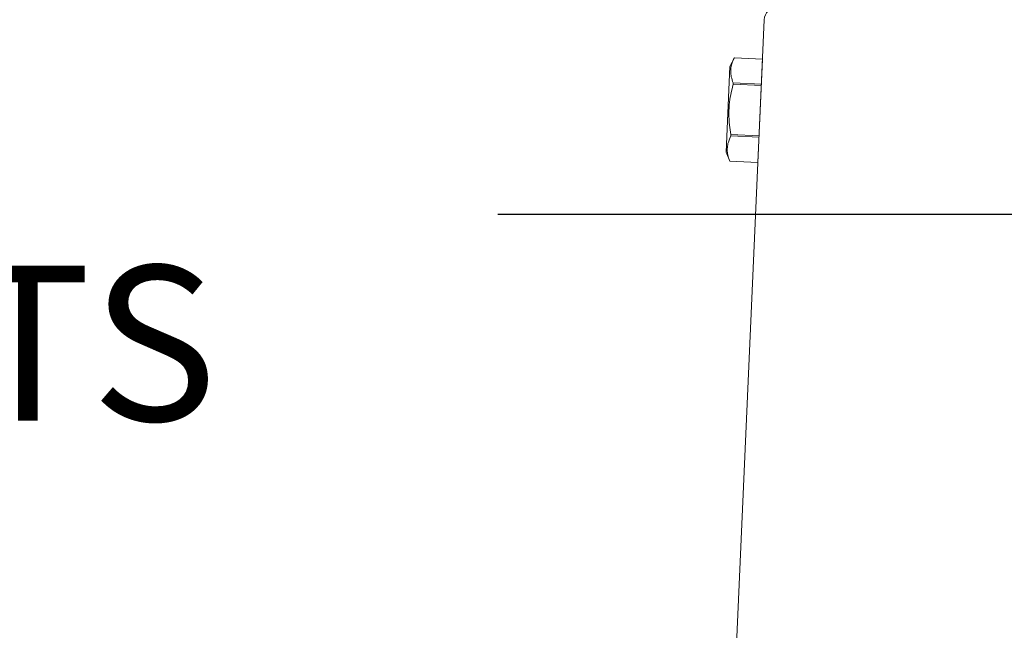
# Model space of a CAD drawing. Extents: x -65 to 68, y -10 to 59.
# Drawn here: x 42 to 47, y 22 to 25 of the extents above; entities that cross this region are included whole.
import ezdxf

# ---------------------------------------------------------------- set-up
doc = ezdxf.new("R2010")
doc.units = 0
doc.header["$MEASUREMENT"] = 0
doc.layers.get('0').update_dxf_attribs({"linetype": 'CONTINUOUS', "lineweight": 15})
doc.layers.get('DEFPOINTS').update_dxf_attribs({"linetype": 'CONTINUOUS'})
doc.layers.add('Text', color=7, linetype='CONTINUOUS', lineweight=15)
doc.styles.add('ROMAND', font='romand.shx', dxfattribs={"oblique": 15})
doc.dimstyles.new('ROMAND', dxfattribs={"dimscale": 6, "dimtxt": 0.125, "dimasz": 0.125, "dimexe": 0.0625, "dimexo": 0.0625, "dimgap": 0.0625, "dimtad": 0, "dimtih": 1, "dimtoh": 1, "dimdec": 3, "dimzin": 0, "dimdsep": 46, "dimlunit": 4, "dimtxsty": 'ROMAND', "dimcen": 0, "dimadec": 0, "dimazin": 0, "dimtfac": 1, "dimtdec": 3, "dimtofl": 0, "dimtmove": 0, "dimatfit": 3, "dimfxl": 0, "dimtolj": 1, "dimtzin": 0, "dimarcsym": 0})

# ---------------------------------------------------------------- blocks, each defined once
blk = doc.blocks.new('*D17')
at = {"layer": 'DEFPOINTS', "color": 0}
for p in [(47.645, 24.4117), (47.895, 24.4117)]:
    blk.add_point(p, dxfattribs=at)
at = {"layer": 'Text', "color": 0, "lineweight": -2}
blk.add_line((44.3512, 24.4117), (46.895, 24.4117), dxfattribs=at)
at = {"layer": 'Text', "color": 0}
blk.add_solid([(46.895, 24.5367), (46.895, 24.2867), (47.645, 24.4117)], dxfattribs=at)
at = {"layer": 'Text', "color": 0, "insert": (36.7293, 24.4117), "char_height": 0.75, "attachment_point": 5, "style": 'ROMAND'}
blk.add_mtext('\\A1;CAST ALUMINUM\\PBALLAST HOUSING w/\\PHEAT DISSIPATION PORTS\\P(2 @ 180%%d)', dxfattribs=at)

msp = doc.modelspace()

# ---------------------------------------------------------------- linework, layer by layer
for p, q in [((45.6413, 25.352), (45.4007, 19.9686)), ((45.4563, 24.711), (45.4748, 25.1262)), ((45.4748, 25.1262), (45.4965, 25.1678)), ((45.4965, 25.1678), (45.4965, 25.1678)), ((45.6328, 25.1617), (45.4965, 25.1678)), ((45.6328, 25.1617), (45.4965, 25.1678)), ((45.6105, 24.6616), (45.6328, 25.1617)), ((45.6328, 25.1617), (45.6328, 25.1617)), ((45.4908, 25.0393), (45.4911, 25.0461)), ((45.6271, 25.0332), (45.4908, 25.0393)), ((45.4911, 25.0461), (45.6274, 25.0401)), ((45.4796, 24.7893), (45.4799, 24.7961)), ((45.4799, 24.7961), (45.6162, 24.79)), ((45.6159, 24.7832), (45.4796, 24.7893)), ((45.4742, 24.6677), (45.4563, 24.711)), ((45.4742, 24.6677), (45.4742, 24.6677)), ((45.4742, 24.6677), (45.6104, 24.6616)), ((45.4742, 24.6677), (45.6105, 24.6616)), ((45.6104, 24.6616), (45.6105, 24.6616))]:
    msp.add_line(p, q)
at = {"flags": 128}
for points in [[(45.4911, 25.0461), (45.4883, 25.0536), (45.4857, 25.0611), (45.4836, 25.0687), (45.4818, 25.0762), (45.4807, 25.0822), (45.4798, 25.0883), (45.4793, 25.0943), (45.479, 25.1004), (45.4791, 25.1064), (45.4795, 25.1127), (45.4802, 25.119), (45.4812, 25.1253), (45.4826, 25.1315), (45.4843, 25.1377), (45.4859, 25.1428), (45.4877, 25.1478), (45.4897, 25.1528), (45.4929, 25.1603), (45.4965, 25.1678)], [(45.4799, 24.7961), (45.478, 24.8075), (45.4762, 24.8189), (45.4746, 24.8303), (45.4733, 24.8418), (45.4719, 24.8557), (45.471, 24.8697), (45.4704, 24.8837), (45.4702, 24.8978), (45.4704, 24.9118), (45.471, 24.9258), (45.4721, 24.9398), (45.4736, 24.9537), (45.4751, 24.9654), (45.4769, 24.9771), (45.479, 24.9887), (45.4813, 25.0003), (45.4838, 25.0118), (45.4872, 25.0256), (45.4908, 25.0393)], [(45.4742, 24.6677), (45.4713, 24.6752), (45.4688, 24.6827), (45.4667, 24.6902), (45.4649, 24.6977), (45.4638, 24.7038), (45.4629, 24.7098), (45.4624, 24.7159), (45.4621, 24.7219), (45.4621, 24.7279), (45.4625, 24.7343), (45.4633, 24.7406), (45.4643, 24.7468), (45.4657, 24.7531), (45.4674, 24.7593), (45.469, 24.7643), (45.4708, 24.7694), (45.4728, 24.7744), (45.476, 24.7819), (45.4796, 24.7893)]]:
    msp.add_lwpolyline(points, dxfattribs=at)
msp.add_arc((45.7037, 25.3492), 0.0625, 90, 177.4552)

# ---------------------------------------------------------------- dimensions: what is measured, and where the dimension line sits
at = {"layer": 'Text'}
dim = msp.add_diameter_dim_2p(p1=(47.895, 24.4117), p2=(47.645, 24.4117), text='CAST ALUMINUM\\PBALLAST HOUSING w/\\PHEAT DISSIPATION PORTS\\P(2 @ 180%%d)', dimstyle='ROMAND', dxfattribs=at)
dim.commit()
dim.dimension.update_dxf_attribs({"geometry": '*D17', "text_midpoint": (36.7293, 24.4117), "dimtype": 163})

doc.saveas('drawing.dxf')
